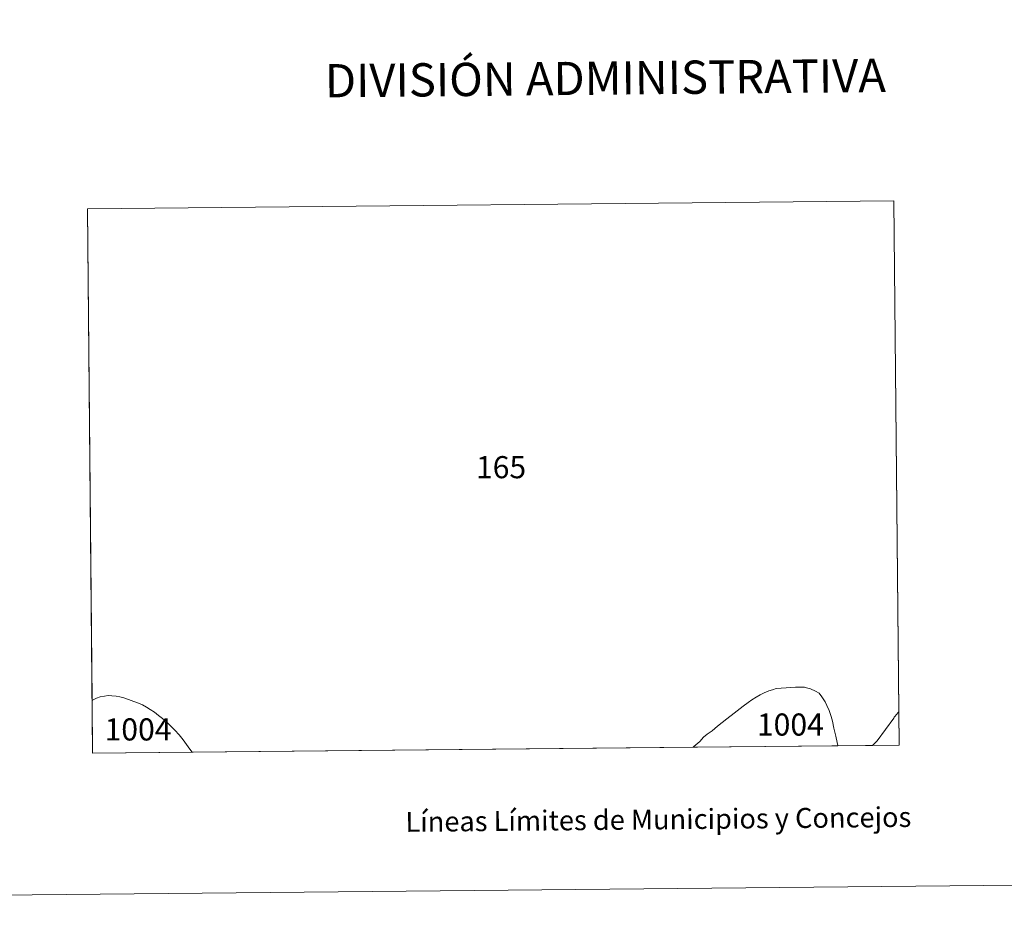
# Model space of a CAD drawing. Units: metres. Extents: x 565952 to 570436, y 4695964 to 4698977.
# Drawn here: x 567406 to 567776, y 4695964 to 4696306 of the extents above; entities that cross this region are included whole.
import ezdxf
from ezdxf.enums import TextEntityAlignment as Align

# ---------------------------------------------------------------- set-up
doc = ezdxf.new("R2010")
doc.units = ezdxf.units.M
doc.header["$MEASUREMENT"] = 0
doc.layers.add('Level 63', color=7, linetype='Continuous', lineweight=0)
doc.styles.add('Arial', font='ARIAL.TTF', dxfattribs={"height": 0.2})

msp = doc.modelspace()

# ---------------------------------------------------------------- linework, layer by layer
at = {"layer": 'Level 63', "linetype": 'Continuous', "lineweight": 0}
for points in [[(565980.73, 4695963.67, -0.24), (565951.55, 4698933.51, -0.24), (570406.33, 4698977.24, -0.24), (570435.52, 4696007.41, -0.24), (565980.73, 4695963.67, -0.24)], [(567433.13, 4696031.01, 0.01), (567431.17, 4696235.43, 0.01), (567734.04, 4696238.41, 0.01), (567736.09, 4696033.98, 0.01), (567433.13, 4696031.01, 0.01)], [(567735.97, 4696046.51, 0.01), (567735.7, 4696046.2, 0.01), (567734.5, 4696044.78, 0.01), (567734.22, 4696044.44, 0.01), (567734.01, 4696044.07, 0.01), (567727.78, 4696035.65, 0.01), (567726.1, 4696033.88, 0.01), (567713.07, 4696033.75, 0.01), (567712.97, 4696033.9, 0.01), (567712.79, 4696034.97, 0.01), (567712.27, 4696037.34, 0.01), (567711.53, 4696040.41, 0.01), (567710.98, 4696043.03, 0.01), (567710.5, 4696044.77, 0.01), (567709.74, 4696047.03, 0.01), (567708.85, 4696048.83, 0.01), (567708.22, 4696050.29, 0.01), (567707.01, 4696052.09, 0.01), (567706.01, 4696053.46, 0.01), (567704.69, 4696054.31, 0.01), (567702.82, 4696055.08, 0.01), (567701.3, 4696055.45, 0.01), (567700.54, 4696055.7, 0.01), (567699.58, 4696055.72, 0.01), (567698.56, 4696055.71, 0.01), (567697.14, 4696055.71, 0.01), (567695.39, 4696055.62, 0.01), (567693.66, 4696055.53, 0.01), (567691.77, 4696055.43, 0.01), (567689.81, 4696055.26, 0.01), (567688.51, 4696054.76, 0.01), (567687.14, 4696054.35, 0.01), (567685.32, 4696053.56, 0.01), (567683.84, 4696052.86, 0.01), (567682.38, 4696051.99, 0.01), (567680.72, 4696051.03, 0.01), (567679.31, 4696049.99, 0.01), (567677.47, 4696048.59, 0.01), (567674.09, 4696045.95, 0.01), (567671.28, 4696043.88, 0.01), (567667.87, 4696041.1, 0.01), (567665.77, 4696039.33, 0.01), (567663.96, 4696038.04, 0.01), (567662.59, 4696036.93, 0.01), (567661.22, 4696035.4, 0.01), (567658.98, 4696033.52, 0.01), (567658.74, 4696033.22, 0.01), (567470.43, 4696031.37, 0.01), (567470.4, 4696031.41, 0.01), (567469.01, 4696033.39, 0.01), (567467.15, 4696035.93, 0.01), (567465.64, 4696037.83, 0.01), (567464.01, 4696039.61, 0.01), (567462.23, 4696041.3, 0.01), (567460.96, 4696042.61, 0.01), (567459.32, 4696044.02, 0.01), (567457.92, 4696045.06, 0.01), (567456.37, 4696046.3, 0.01), (567454.71, 4696047.38, 0.01), (567453.38, 4696048.27, 0.01), (567451.83, 4696049.11, 0.01), (567450.33, 4696049.71, 0.01), (567448.67, 4696050.38, 0.01), (567446.65, 4696051.11, 0.01), (567444.82, 4696051.73, 0.01), (567443.31, 4696052.07, 0.01), (567441.94, 4696052.37, 0.01), (567440.38, 4696052.5, 0.01), (567438.91, 4696052.56, 0.01), (567437.64, 4696052.43, 0.01), (567435.98, 4696052.14, 0.01), (567434.59, 4696051.65, 0.01), (567433.13, 4696050.88, 0.01), (567432.94, 4696050.76, 0.01), (567431.17, 4696235.43, 0.01), (567734.04, 4696238.41, 0.01), (567735.97, 4696046.51, 0.01)], [(567700.54, 4696055.7, 0.01), (567701.3, 4696055.45, 0.01), (567702.82, 4696055.08, 0.01), (567704.69, 4696054.31, 0.01), (567706.01, 4696053.46, 0.01), (567707.01, 4696052.09, 0.01), (567708.22, 4696050.29, 0.01), (567708.85, 4696048.83, 0.01), (567709.74, 4696047.03, 0.01), (567710.5, 4696044.77, 0.01), (567710.98, 4696043.03, 0.01), (567711.53, 4696040.41, 0.01), (567712.27, 4696037.34, 0.01), (567712.79, 4696034.97, 0.01), (567712.97, 4696033.9, 0.01), (567713.07, 4696033.75, 0.01), (567658.74, 4696033.22, 0.01), (567658.98, 4696033.52, 0.01), (567661.22, 4696035.4, 0.01), (567662.59, 4696036.93, 0.01), (567663.96, 4696038.04, 0.01), (567665.77, 4696039.33, 0.01), (567667.87, 4696041.1, 0.01), (567671.28, 4696043.88, 0.01), (567674.09, 4696045.95, 0.01), (567677.47, 4696048.59, 0.01), (567679.31, 4696049.99, 0.01), (567680.72, 4696051.03, 0.01), (567682.38, 4696051.99, 0.01), (567683.84, 4696052.86, 0.01), (567685.32, 4696053.56, 0.01), (567687.14, 4696054.35, 0.01), (567688.51, 4696054.76, 0.01), (567689.81, 4696055.26, 0.01), (567691.77, 4696055.43, 0.01), (567693.66, 4696055.53, 0.01), (567695.39, 4696055.62, 0.01), (567697.14, 4696055.71, 0.01), (567698.56, 4696055.71, 0.01), (567699.58, 4696055.72, 0.01), (567700.54, 4696055.7, 0.01)], [(567440.38, 4696052.5, 0.01), (567441.94, 4696052.37, 0.01), (567443.31, 4696052.07, 0.01), (567444.82, 4696051.73, 0.01), (567446.65, 4696051.11, 0.01), (567448.67, 4696050.38, 0.01), (567450.33, 4696049.71, 0.01), (567451.83, 4696049.11, 0.01), (567453.38, 4696048.27, 0.01), (567454.71, 4696047.38, 0.01), (567456.37, 4696046.3, 0.01), (567457.92, 4696045.06, 0.01), (567459.32, 4696044.02, 0.01), (567460.96, 4696042.61, 0.01), (567462.23, 4696041.3, 0.01), (567464.01, 4696039.61, 0.01), (567465.64, 4696037.83, 0.01), (567467.15, 4696035.93, 0.01), (567469.01, 4696033.39, 0.01), (567470.4, 4696031.41, 0.01), (567470.43, 4696031.37, 0.01), (567433.13, 4696031.01, 0.01), (567432.94, 4696050.76, 0.01), (567433.13, 4696050.88, 0.01), (567434.59, 4696051.65, 0.01), (567435.98, 4696052.14, 0.01), (567437.64, 4696052.43, 0.01), (567438.91, 4696052.56, 0.01), (567440.38, 4696052.5, 0.01)], [(567736.09, 4696033.98, 0.01), (567726.1, 4696033.88, 0.01), (567727.78, 4696035.65, 0.01), (567734.01, 4696044.07, 0.01), (567734.22, 4696044.44, 0.01), (567734.5, 4696044.78, 0.01), (567735.7, 4696046.2, 0.01), (567735.97, 4696046.51, 0.01), (567736.09, 4696033.98, 0.01)]]:
    msp.add_polyline3d(points, close=True, dxfattribs=at)

# ---------------------------------------------------------------- texts
at = {"layer": 'Level 63', "linetype": 'Continuous', "lineweight": 0, "style": 'Arial'}
for s, height, p in [('DIVISIÓN ADMINISTRATIVA', 12.4999, (567625.71, 4696284.54, -0.24)), ('Líneas Límites de Municipios y Concejos', 7.4999, (567645.62, 4696006.08, -0.24)), ('Líneas Límites de Municipios y Concejos', 7.4999, (567645.62, 4696006.08, -0.24))]:
    msp.add_text(s, height=height, rotation=0.5634, dxfattribs=at).set_placement(p, align=Align.MIDDLE_CENTER)
for s, p in [('165', (567586.54, 4696138.38, 0.01)), ('1004', (567695.2, 4696041.71, 0.01)), ('1004', (567450.19, 4696039.88, 0.01))]:
    msp.add_text(s, height=8.307, dxfattribs=at).set_placement(p, align=Align.MIDDLE_CENTER)

doc.saveas('drawing.dxf')
